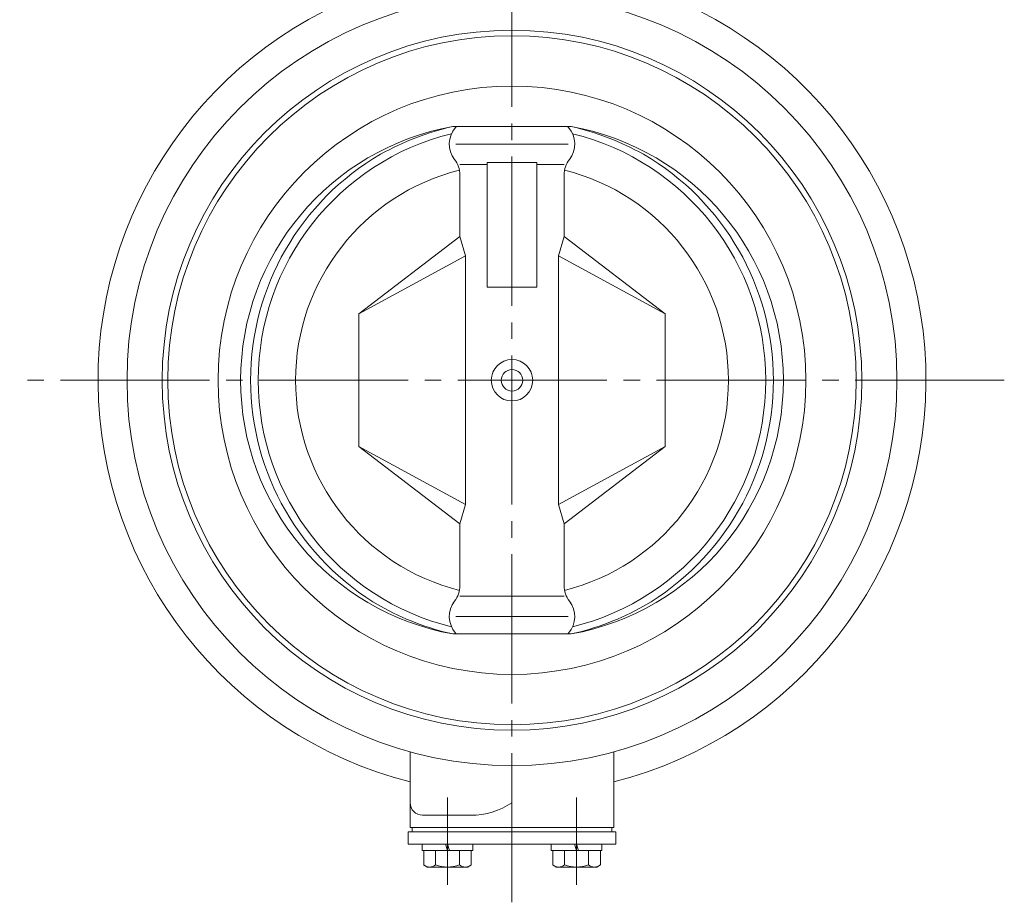
# Model space of a CAD drawing. Extents: x 3205 to 4198, y 249 to 1177.
# Drawn here: x 3450 to 3688, y 281 to 494 of the extents above; entities that cross this region are included whole.
import ezdxf

# ---------------------------------------------------------------- set-up
doc = ezdxf.new("R2010")
doc.units = 0
doc.header["$LTSCALE"] = 4
doc.header["$MEASUREMENT"] = 0
doc.linetypes.add('CENTER', pattern=[12, 9, -1, 1, -1])
doc.layers.add('1', color=2, linetype='CONTINUOUS', lineweight=20)

msp = doc.modelspace()

# ---------------------------------------------------------------- linework, layer by layer
at = {"layer": '1', "color": 2, "linetype": 'CENTER', "lineweight": 13}
for p, q in [((3568.723, 281.392), (3568.723, 598.408)), ((3687.647, 407.408), (3449.799, 407.408)), ((3553.135, 306.706), (3553.135, 285.613)), ((3584.312, 306.706), (3584.312, 285.613))]:
    msp.add_line(p, q, dxfattribs=at)
at = {"layer": '1'}
for p, q in [((3582.984, 468.658), (3554.462, 468.658)), ((3555.307, 468.658), (3555.102, 468.43)), ((3582.14, 468.658), (3582.344, 468.43)), ((3582.327, 464.422), (3555.119, 464.422)), ((3556.136, 459.501), (3562.723, 459.501)), ((3562.723, 429.908), (3562.723, 459.95)), ((3574.723, 459.95), (3562.723, 459.95)), ((3574.723, 429.908), (3574.723, 459.95)), ((3574.723, 459.501), (3581.31, 459.501)), ((3556.136, 442.095), (3556.136, 457.003)), ((3581.31, 442.095), (3581.31, 457.003)), ((3556.136, 442.095), (3531.723, 423.408)), ((3556.136, 442.095), (3557.499, 437.408)), ((3581.31, 442.095), (3579.947, 437.408)), ((3581.31, 442.095), (3605.723, 423.408)), ((3557.499, 437.408), (3531.723, 423.408)), ((3557.499, 437.408), (3557.499, 377.408)), ((3579.947, 437.408), (3579.947, 377.408)), ((3579.947, 437.408), (3605.723, 423.408)), ((3574.723, 429.908), (3562.723, 429.908)), ((3531.723, 391.408), (3531.723, 423.408)), ((3605.723, 391.408), (3605.723, 423.408)), ((3531.723, 391.408), (3557.499, 377.408)), ((3556.136, 372.721), (3531.723, 391.408)), ((3605.723, 391.408), (3579.947, 377.408)), ((3581.31, 372.721), (3605.723, 391.408)), ((3556.136, 372.721), (3557.499, 377.408)), ((3581.31, 372.721), (3579.947, 377.408)), ((3556.136, 357.812), (3556.136, 372.721)), ((3581.31, 357.812), (3581.31, 372.721)), ((3581.31, 355.315), (3556.136, 355.315)), ((3582.327, 350.393), (3555.119, 350.393)), ((3582.984, 346.158), (3554.528, 346.158)), ((3555.307, 346.158), (3555.102, 346.386)), ((3582.14, 346.158), (3582.344, 346.386)), ((3544.123, 299.408), (3544.123, 317.72)), ((3593.323, 299.408), (3593.323, 317.72)), ((3547.123, 302.408), (3558.773, 302.408)), ((3543.635, 298.408), (3593.812, 298.408)), ((3543.635, 298.408), (3543.635, 295.408)), ((3544.123, 299.408), (3593.323, 299.408)), ((3544.635, 299.408), (3544.635, 298.408)), ((3592.812, 299.408), (3592.812, 298.408)), ((3593.812, 298.408), (3593.812, 295.408)), ((3543.635, 295.408), (3593.812, 295.408)), ((3547.035, 293.908), (3547.035, 295.408)), ((3553.135, 293.908), (3552.635, 295.408)), ((3553.135, 295.408), (3553.635, 293.908)), ((3559.235, 295.408), (3559.235, 293.908)), ((3578.212, 293.908), (3578.212, 295.408)), ((3584.312, 293.908), (3583.812, 295.408)), ((3584.312, 295.408), (3584.812, 293.908)), ((3590.412, 295.408), (3590.412, 293.908)), ((3559.235, 293.908), (3547.035, 293.908)), ((3547.385, 293.908), (3547.385, 290.398)), ((3550.26, 293.908), (3550.26, 290.398)), ((3556.01, 293.908), (3556.01, 290.398)), ((3558.885, 293.908), (3558.885, 290.398)), ((3590.412, 293.908), (3578.212, 293.908)), ((3578.562, 293.908), (3578.562, 290.398)), ((3581.437, 293.908), (3581.437, 290.398)), ((3587.187, 293.908), (3587.187, 290.398)), ((3590.062, 293.908), (3590.062, 290.398)), ((3547.385, 290.398), (3548.235, 289.908)), ((3558.885, 290.398), (3558.035, 289.908)), ((3578.562, 290.398), (3579.412, 289.908)), ((3590.062, 290.398), (3589.212, 289.908)), ((3548.235, 289.908), (3558.035, 289.908)), ((3579.412, 289.908), (3589.212, 289.908))]:
    msp.add_line(p, q, dxfattribs=at)
for radius in [93, 84.5, 83.15, 71, 5, 2.6]:
    msp.add_circle((3568.723, 407.408), radius, dxfattribs=at)
for centre, radius, start, end in [((3568.723, 407.408), 100, 105.05914, 255.75906), ((3568.723, 407.408), 100, 284.24094, 74.94086), ((3565.39, 407.408), 62.217, 100.11637, 259.88363), ((3568.723, 405.088), 65.15, 102.64418, 119.20162), ((3568.723, 405.088), 65.15, 60.79838, 77.35582), ((3572.056, 407.408), 62.217, 280.11637, 79.88363), ((3568.723, 407.408), 61.278, 103.79483, 256.20517), ((3559.568, 464.422), 6, 138.09611, 218.18866), ((3577.879, 464.422), 6, 321.81134, 41.90389), ((3568.723, 407.408), 61.278, 283.79483, 76.20517), ((3568.723, 407.408), 63.135, 120.22888, 239.77112), ((3568.723, 407.408), 63.135, 300.22888, 59.77112), ((3550.136, 457.003), 6, 0, 38.18866), ((3587.31, 457.003), 6, 141.81134, 180), ((3568.723, 407.408), 52.282, 104.05072, 255.94928), ((3568.723, 407.408), 52.282, 284.05072, 75.94928), ((3550.136, 357.812), 6, 321.81134, 0), ((3587.31, 357.812), 6, 180, 218.18866), ((3568.723, 409.728), 65.15, 240.79838, 257.35582), ((3559.568, 350.393), 6, 141.81134, 221.90389), ((3577.879, 350.393), 6, 318.09611, 38.18866), ((3568.723, 409.728), 65.15, 282.64418, 299.20162), ((3547.123, 305.408), 3, 180, 270), ((3558.773, 320.408), 18, 270, 303.55731), ((3548.822, 292.246), 2.341, 232.12112, 307.87888), ((3553.135, 298.53), 8.625, 250.52878, 289.47122), ((3557.447, 292.246), 2.341, 232.12112, 307.87888), ((3579.999, 292.246), 2.341, 232.12112, 307.87888), ((3584.312, 298.53), 8.625, 250.52878, 289.47122), ((3588.624, 292.246), 2.341, 232.12112, 307.87888)]:
    msp.add_arc(centre, radius, start, end, dxfattribs=at)

doc.saveas('drawing.dxf')
